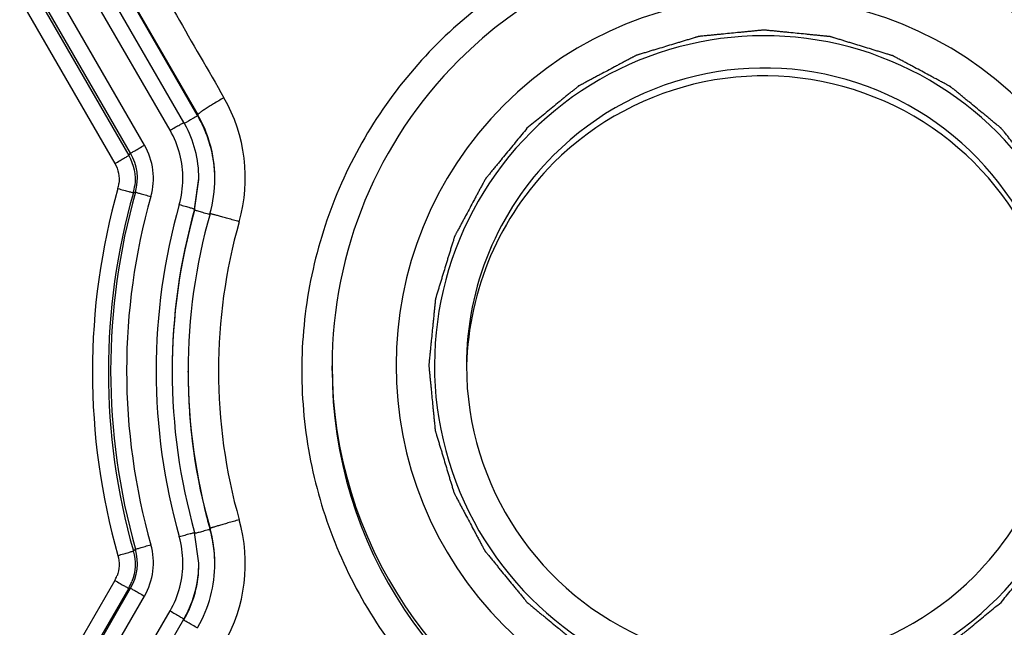
# Model space of a CAD drawing. Units: millimetres. Extents: x -18 to 1990, y -241 to 1272.
# Drawn here: x 1095 to 1126, y 1061 to 1080 of the extents above; entities that cross this region are included whole.
import ezdxf

# ---------------------------------------------------------------- set-up
doc = ezdxf.new("R2010")
doc.units = ezdxf.units.MM
doc.header["$LTSCALE"] = 46.255
doc.layers.get('0').update_dxf_attribs({"linetype": 'CONTINUOUS'})
doc.layers.add('SP210_001_00_links_4_BL36', color=7, linetype='CONTINUOUS')
doc.layers.add('SP980_014_00_links_4_BL50', color=7, linetype='CONTINUOUS')

# ---------------------------------------------------------------- blocks, each defined once
blk = doc.blocks.new('SP210_001_00_LINKS_4_BL36', base_point=(818.448, 1068.945))
at = {"layer": 'SP210_001_00_links_4_BL36', "color": 9, "linetype": 'Continuous'}
for p, q in [((797.775, 1082.119), (800.749, 1076.971)), ((800.749, 1076.971), (800.749, 1076.94)), ((804.948, 1069.123), (804.948, 1069.123)), ((801.133, 1064.046), (801.133, 1064.015))]:
    blk.add_line(p, q, dxfattribs=at)
at = {"layer": 'SP210_001_00_links_4_BL36', "color": 7, "linetype": 'Continuous'}
for p, q in [((800.736, 1076.963), (797.775, 1082.091)), ((800.749, 1076.94), (800.736, 1076.963)), ((804.948, 1068.981), (804.948, 1069.123)), ((800.448, 1068.931), (800.448, 1068.962)), ((801.124, 1064.044), (801.133, 1064.015))]:
    blk.add_line(p, q, dxfattribs=at)
for centre, radius, start, end in [((818.448, 1069.123), 13.5, 0.0019, 134.9994), ((818.448, 1069.141), 10.3, 315.001, 135.0012), ((818.448, 1069.123), 13.5, 134.9995, 179.999), ((818.448, 1069.132), 9.3, 0.0078, 134.9995), ((818.448, 1068.887), 9.3, 1.5118, 134.9994), ((797.278, 1074.967), 4.007, 18.1965, 29.9977), ((797.274, 1074.936), 4.011, 18.606, 29.9847), ((797.301, 1074.945), 3.983, 18.4121, 18.5941), ((797.278, 1074.939), 4.007, 8.314, 18.3995), ((797.291, 1074.972), 3.994, 17.9971, 18.1791), ((797.269, 1074.968), 4.016, 2.4894, 17.9598), ((818.448, 1069.141), 10.3, 135.001, 315.0012), ((797.29, 1074.941), 3.994, 7.0746, 8.3072), ((818.448, 1069.132), 9.3, 134.9992, 180.0052), ((797.289, 1074.941), 3.996, 5.003, 7.074), ((797.28, 1074.94), 4.005, 0.452, 5.0021), ((818.448, 1068.888), 9.3, 134.999, 178.5015), ((797.265, 1074.974), 4.019, 344.1843, 359.9653), ((797.29, 1074.971), 3.995, 0.0056, 2.455), ((797.282, 1074.94), 4.003, 0.2033, 0.4514), ((797.282, 1074.94), 4.002, 359.998, 0.2033), ((818.447, 1068.962), 17.999, 164.1483, 180), ((818.448, 1069.132), 9.3, 180.0078, 314.9995), ((818.448, 1069.132), 9.3, 314.9992, 0.0052), ((818.447, 1068.962), 17.999, 180, 195.8521), ((818.447, 1068.931), 17.999, 180, 195.7551), ((818.448, 1068.982), 13.5, 179.8856, 314.9995), ((797.265, 1062.951), 4.019, 0.0616, 15.8138), ((797.268, 1062.92), 4.017, 0.5023, 15.8187), ((797.282, 1062.954), 4.003, 330.0115, 0.0224), ((797.283, 1062.922), 4.002, 0.002, 0.4667)]:
    blk.add_arc(centre, radius, start, end, dxfattribs=at)
at = {"layer": 'SP210_001_00_links_4_BL36', "color": 9, "linetype": 'Continuous'}
for centre, radius, start, end in [((818.448, 1069.141), 11.5, 315.0012, 135.001), ((797.219, 1075.002), 5.017, 344.1143, 29.8981), ((818.448, 1069.141), 11.5, 135.0012, 315.001), ((818.447, 1068.971), 17.051, 164.1478, 195.8522), ((818.448, 1069.124), 13.5, 180.0024, 314.9995), ((797.214, 1062.94), 5.022, 330.1162, 15.8776)]:
    blk.add_arc(centre, radius, start, end, dxfattribs=at)
for points, knots in [([(828.664, 1058.757), (829.331, 1059.424), (830.538, 1060.894), (831.881, 1063.406), (832.709, 1066.133), (832.989, 1068.969), (832.71, 1071.806), (831.883, 1074.535), (830.539, 1077.05), (828.73, 1079.254), (826.525, 1081.063), (824.01, 1082.407), (821.282, 1083.234), (818.444, 1083.513), (815.608, 1083.233), (812.881, 1082.405), (810.369, 1081.062), (808.899, 1079.855), (808.232, 1079.188)], [0, 0, 0, 0, 0.062467, 0.124941, 0.187424, 0.24992, 0.312433, 0.374955, 0.437478, 0.500001, 0.562525, 0.62505, 0.687572, 0.750083, 0.812578, 0.87506, 0.937533, 1, 1, 1, 1]), ([(808.232, 1079.188), (807.565, 1078.521), (806.358, 1077.051), (805.015, 1074.539), (804.187, 1071.812), (803.907, 1068.976), (804.186, 1066.138), (805.013, 1063.41), (806.357, 1060.895), (808.166, 1058.691), (810.371, 1056.882), (812.886, 1055.538), (815.615, 1054.711), (818.452, 1054.432), (821.288, 1054.712), (824.015, 1055.54), (826.527, 1056.883), (827.997, 1058.09), (828.664, 1058.757)], [0, 0, 0, 0, 0.062467, 0.124941, 0.187424, 0.24992, 0.312433, 0.374955, 0.437478, 0.500001, 0.562525, 0.62505, 0.687572, 0.750083, 0.812578, 0.87506, 0.937533, 1, 1, 1, 1]), ([(801.568, 1077.503), (801.513, 1077.471), (801.405, 1077.408), (801.25, 1077.315), (801.109, 1077.228), (800.986, 1077.15), (800.886, 1077.084), (800.819, 1077.037), (800.781, 1077.007), (800.762, 1076.991), (800.752, 1076.98), (800.748, 1076.973), (800.749, 1076.971)], [0, 0, 0, 0, 0.194763, 0.381771, 0.553533, 0.703935, 0.827531, 0.919719, 0.953006, 0.977357, 0.992778, 1, 1, 1, 1]), ([(802.044, 1073.629), (801.984, 1073.646), (801.867, 1073.679), (801.697, 1073.727), (801.541, 1073.77), (801.405, 1073.808), (801.307, 1073.835), (801.241, 1073.852), (801.203, 1073.862), (801.175, 1073.869), (801.151, 1073.876), (801.142, 1073.876), (801.133, 1073.88), (801.133, 1073.879)], [0, 0, 0, 0, 0.198061, 0.387284, 0.560289, 0.711081, 0.834328, 0.88414, 0.925499, 0.95801, 0.981356, 0.995384, 1, 1, 1, 1]), ([(802.044, 1064.314), (801.984, 1064.296), (801.867, 1064.263), (801.697, 1064.214), (801.541, 1064.169), (801.405, 1064.13), (801.307, 1064.101), (801.241, 1064.081), (801.203, 1064.07), (801.175, 1064.06), (801.151, 1064.054), (801.141, 1064.048), (801.133, 1064.048), (801.133, 1064.046)], [0, 0, 0, 0, 0.19721, 0.385801, 0.558418, 0.709081, 0.83246, 0.882436, 0.924021, 0.95682, 0.980512, 0.99494, 1, 1, 1, 1])]:
    blk.add_open_spline(points, degree=3, knots=knots, dxfattribs=at)
blk.add_open_spline([(798.598, 1082.657), (799.588, 1080.939), (800.578, 1079.221), (801.568, 1077.503)], degree=3, dxfattribs=at)
at = {"layer": 'SP210_001_00_links_4_BL36', "color": 2, "linetype": 'Continuous'}
for points in [[(825.857, 1061.732), (825.965, 1061.864), (826.127, 1062.061), (826.343, 1062.325), (826.506, 1062.522), (826.641, 1062.687), (826.749, 1062.819), (826.83, 1062.917), (826.911, 1063.016), (826.979, 1063.098), (827.033, 1063.164), (827.067, 1063.205), (827.094, 1063.238), (827.114, 1063.263), (827.131, 1063.284), (827.143, 1063.298), (827.149, 1063.306), (827.155, 1063.312), (827.158, 1063.319), (827.164, 1063.329), (827.172, 1063.345), (827.185, 1063.369), (827.2, 1063.397), (827.22, 1063.434), (827.245, 1063.481), (827.286, 1063.556), (827.336, 1063.65), (827.396, 1063.763), (827.457, 1063.875), (827.537, 1064.026), (827.638, 1064.213), (827.738, 1064.401), (827.819, 1064.551), (827.879, 1064.664), (827.94, 1064.777), (827.99, 1064.87), (828.03, 1064.945), (828.056, 1064.992), (828.076, 1065.03), (828.091, 1065.058), (828.103, 1065.082), (828.112, 1065.098), (828.117, 1065.107), (828.121, 1065.114), (828.123, 1065.122), (828.126, 1065.132), (828.132, 1065.15), (828.14, 1065.176), (828.149, 1065.206), (828.161, 1065.247), (828.177, 1065.298), (828.202, 1065.379), (828.233, 1065.481), (828.27, 1065.603), (828.308, 1065.725), (828.358, 1065.888), (828.42, 1066.092), (828.482, 1066.296), (828.532, 1066.459), (828.569, 1066.581), (828.607, 1066.703), (828.638, 1066.805), (828.663, 1066.887), (828.678, 1066.937), (828.691, 1066.978), (828.7, 1067.009), (828.708, 1067.034), (828.713, 1067.052), (828.716, 1067.062), (828.719, 1067.07), (828.72, 1067.078), (828.721, 1067.089), (828.723, 1067.108), (828.725, 1067.135), (828.728, 1067.167), (828.733, 1067.21), (828.738, 1067.264), (828.747, 1067.35), (828.758, 1067.458), (828.77, 1067.588), (828.783, 1067.717), (828.801, 1067.89), (828.822, 1068.105), (828.844, 1068.321), (828.861, 1068.494), (828.874, 1068.623), (828.887, 1068.752), (828.898, 1068.86), (828.906, 1068.947), (828.912, 1069), (828.916, 1069.044), (828.919, 1069.076), (828.922, 1069.103), (828.924, 1069.122), (828.925, 1069.133), (828.926, 1069.141), (828.925, 1069.149), (828.924, 1069.159), (828.922, 1069.178), (828.919, 1069.204), (828.916, 1069.236), (828.912, 1069.279), (828.907, 1069.331), (828.899, 1069.416), (828.888, 1069.522), (828.876, 1069.649), (828.863, 1069.777), (828.847, 1069.946), (828.826, 1070.158), (828.805, 1070.37), (828.788, 1070.54), (828.776, 1070.667), (828.763, 1070.794), (828.753, 1070.9), (828.745, 1070.985), (828.739, 1071.038), (828.735, 1071.08), (828.732, 1071.112), (828.73, 1071.139), (828.728, 1071.157), (828.727, 1071.168), (828.726, 1071.176), (828.724, 1071.183), (828.721, 1071.194), (828.715, 1071.211), (828.708, 1071.237), (828.698, 1071.267), (828.686, 1071.308), (828.671, 1071.359), (828.646, 1071.441), (828.615, 1071.543), (828.578, 1071.665), (828.541, 1071.787), (828.492, 1071.951), (828.43, 1072.154), (828.369, 1072.358), (828.32, 1072.522), (828.283, 1072.644), (828.246, 1072.766), (828.215, 1072.868), (828.19, 1072.95), (828.175, 1073.001), (828.163, 1073.041), (828.153, 1073.072), (828.146, 1073.098), (828.14, 1073.115), (828.137, 1073.126), (828.135, 1073.133), (828.131, 1073.14), (828.126, 1073.15), (828.117, 1073.166), (828.105, 1073.19), (828.09, 1073.218), (828.07, 1073.255), (828.045, 1073.302), (828.005, 1073.378), (827.955, 1073.472), (827.895, 1073.585), (827.835, 1073.697), (827.755, 1073.848), (827.655, 1074.036), (827.555, 1074.224), (827.475, 1074.374), (827.415, 1074.487), (827.355, 1074.6), (827.305, 1074.694), (827.265, 1074.769), (827.24, 1074.816), (827.22, 1074.854), (827.205, 1074.882), (827.192, 1074.906), (827.184, 1074.922), (827.179, 1074.932), (827.175, 1074.939), (827.17, 1074.945), (827.163, 1074.953), (827.151, 1074.968), (827.134, 1074.989), (827.113, 1075.014), (827.086, 1075.048), (827.051, 1075.09), (826.996, 1075.157), (826.928, 1075.241), (826.845, 1075.341), (826.763, 1075.442), (826.653, 1075.576), (826.516, 1075.744), (826.379, 1075.912), (826.269, 1076.046), (826.186, 1076.147), (826.104, 1076.247), (826.035, 1076.331), (825.98, 1076.398), (825.946, 1076.44), (825.919, 1076.474), (825.898, 1076.499), (825.881, 1076.52), (825.869, 1076.535), (825.862, 1076.543), (825.857, 1076.549), (825.85, 1076.554), (825.842, 1076.561), (825.828, 1076.573), (825.807, 1076.59), (825.783, 1076.61), (825.75, 1076.637), (825.709, 1076.671), (825.643, 1076.725), (825.56, 1076.792), (825.462, 1076.874), (825.363, 1076.955), (825.231, 1077.063), (825.067, 1077.198), (824.902, 1077.333), (824.77, 1077.441), (824.672, 1077.523), (824.573, 1077.604), (824.491, 1077.671), (824.425, 1077.725), (824.384, 1077.759), (824.351, 1077.786), (824.326, 1077.806), (824.305, 1077.823), (824.291, 1077.835), (824.283, 1077.842), (824.277, 1077.847), (824.27, 1077.851), (824.26, 1077.856), (824.244, 1077.865), (824.22, 1077.877), (824.192, 1077.892), (824.155, 1077.912), (824.108, 1077.938), (824.033, 1077.978), (823.939, 1078.028), (823.826, 1078.089), (823.713, 1078.149), (823.563, 1078.229), (823.376, 1078.33), (823.188, 1078.431), (823.038, 1078.511), (822.925, 1078.572), (822.812, 1078.632), (822.719, 1078.682), (822.643, 1078.723), (822.596, 1078.748), (822.559, 1078.768), (822.531, 1078.783), (822.507, 1078.796), (822.491, 1078.805), (822.481, 1078.809), (822.475, 1078.814), (822.467, 1078.816), (822.457, 1078.819), (822.439, 1078.824), (822.413, 1078.832), (822.383, 1078.841), (822.342, 1078.854), (822.291, 1078.869), (822.21, 1078.894), (822.108, 1078.925), (821.986, 1078.963), (821.863, 1079), (821.7, 1079.05), (821.497, 1079.112), (821.293, 1079.174), (821.13, 1079.224), (821.008, 1079.262), (820.886, 1079.299), (820.784, 1079.33), (820.702, 1079.355), (820.651, 1079.371), (820.611, 1079.383), (820.58, 1079.392), (820.555, 1079.4), (820.537, 1079.406), (820.527, 1079.409), (820.519, 1079.412), (820.511, 1079.412), (820.5, 1079.413), (820.481, 1079.415), (820.454, 1079.418), (820.422, 1079.421), (820.379, 1079.425), (820.325, 1079.43), (820.239, 1079.439), (820.131, 1079.45), (820.001, 1079.463), (819.872, 1079.476), (819.699, 1079.493), (819.483, 1079.514), (819.268, 1079.536), (819.095, 1079.553), (818.966, 1079.566), (818.836, 1079.579), (818.728, 1079.59), (818.642, 1079.598), (818.588, 1079.604), (818.545, 1079.608), (818.513, 1079.611), (818.486, 1079.614), (818.467, 1079.616), (818.456, 1079.617), (818.448, 1079.618), (818.44, 1079.617), (818.429, 1079.616), (818.411, 1079.614), (818.384, 1079.612), (818.353, 1079.608), (818.31, 1079.604), (818.257, 1079.599), (818.172, 1079.591), (818.066, 1079.58), (817.939, 1079.568), (817.812, 1079.555), (817.642, 1079.539), (817.43, 1079.518), (817.218, 1079.497), (817.049, 1079.481), (816.922, 1079.468), (816.795, 1079.456), (816.689, 1079.445), (816.604, 1079.437), (816.551, 1079.432), (816.508, 1079.428), (816.477, 1079.425), (816.45, 1079.422), (816.431, 1079.42), (816.421, 1079.419), (816.413, 1079.419), (816.405, 1079.416), (816.395, 1079.413), (816.377, 1079.407), (816.352, 1079.4), (816.321, 1079.391), (816.28, 1079.378), (816.229, 1079.363), (816.148, 1079.338), (816.046, 1079.307), (815.924, 1079.271), (815.801, 1079.234), (815.638, 1079.184), (815.434, 1079.123), (815.23, 1079.061), (815.067, 1079.012), (814.945, 1078.975), (814.822, 1078.938), (814.72, 1078.907), (814.639, 1078.883), (814.588, 1078.867), (814.547, 1078.855), (814.517, 1078.846), (814.491, 1078.838), (814.473, 1078.833), (814.463, 1078.829), (814.455, 1078.828), (814.448, 1078.823), (814.439, 1078.819), (814.422, 1078.81), (814.399, 1078.797), (814.371, 1078.782), (814.333, 1078.762), (814.286, 1078.737), (814.211, 1078.697), (814.117, 1078.647), (814.004, 1078.587), (813.891, 1078.527), (813.741, 1078.447), (813.553, 1078.347), (813.365, 1078.247), (813.214, 1078.167), (813.101, 1078.107), (812.988, 1078.047), (812.894, 1077.997), (812.819, 1077.957), (812.772, 1077.932), (812.734, 1077.912), (812.706, 1077.897), (812.683, 1077.885), (812.666, 1077.876), (812.657, 1077.871), (812.65, 1077.868), (812.644, 1077.862), (812.635, 1077.855), (812.621, 1077.843), (812.6, 1077.826), (812.574, 1077.806), (812.541, 1077.778), (812.499, 1077.744), (812.432, 1077.689), (812.348, 1077.62), (812.247, 1077.538), (812.147, 1077.455), (812.012, 1077.346), (811.845, 1077.208), (811.643, 1077.043), (811.375, 1076.824), (811.174, 1076.659), (811.039, 1076.549)], [(811.039, 1076.549), (810.931, 1076.417), (810.769, 1076.22), (810.553, 1075.957), (810.39, 1075.759), (810.255, 1075.595), (810.147, 1075.463), (810.066, 1075.364), (809.985, 1075.265), (809.917, 1075.183), (809.863, 1075.117), (809.829, 1075.076), (809.802, 1075.043), (809.782, 1075.018), (809.765, 1074.998), (809.753, 1074.984), (809.747, 1074.975), (809.741, 1074.969), (809.738, 1074.962), (809.733, 1074.953), (809.724, 1074.936), (809.711, 1074.913), (809.696, 1074.885), (809.676, 1074.847), (809.651, 1074.8), (809.611, 1074.725), (809.56, 1074.631), (809.5, 1074.519), (809.439, 1074.406), (809.359, 1074.256), (809.258, 1074.068), (809.158, 1073.88), (809.077, 1073.73), (809.017, 1073.618), (808.956, 1073.505), (808.906, 1073.411), (808.866, 1073.336), (808.841, 1073.289), (808.82, 1073.251), (808.805, 1073.223), (808.793, 1073.2), (808.784, 1073.183), (808.779, 1073.174), (808.775, 1073.167), (808.773, 1073.159), (808.77, 1073.149), (808.764, 1073.131), (808.756, 1073.106), (808.747, 1073.075), (808.735, 1073.035), (808.719, 1072.984), (808.694, 1072.902), (808.663, 1072.8), (808.626, 1072.678), (808.588, 1072.556), (808.538, 1072.393), (808.476, 1072.189), (808.414, 1071.986), (808.364, 1071.823), (808.327, 1071.7), (808.289, 1071.578), (808.258, 1071.476), (808.233, 1071.395), (808.218, 1071.344), (808.205, 1071.303), (808.196, 1071.273), (808.188, 1071.247), (808.183, 1071.229), (808.18, 1071.219), (808.177, 1071.212), (808.177, 1071.203), (808.175, 1071.193), (808.174, 1071.174), (808.171, 1071.147), (808.168, 1071.115), (808.163, 1071.071), (808.158, 1071.017), (808.149, 1070.931), (808.138, 1070.823), (808.126, 1070.694), (808.113, 1070.564), (808.095, 1070.392), (808.074, 1070.176), (808.052, 1069.96), (808.035, 1069.788), (808.022, 1069.658), (808.009, 1069.529), (807.999, 1069.421), (807.99, 1069.335), (807.985, 1069.281), (807.98, 1069.238), (807.977, 1069.205), (807.974, 1069.178), (807.972, 1069.16), (807.971, 1069.149), (807.97, 1069.141), (807.971, 1069.133), (807.972, 1069.122), (807.974, 1069.104), (807.977, 1069.077), (807.98, 1069.045), (807.984, 1069.003), (807.989, 1068.95), (807.998, 1068.865), (808.008, 1068.759), (808.02, 1068.632), (808.033, 1068.505), (808.05, 1068.335), (808.07, 1068.123), (808.091, 1067.911), (808.108, 1067.742), (808.12, 1067.614), (808.133, 1067.487), (808.143, 1067.381), (808.151, 1067.296), (808.157, 1067.243), (808.161, 1067.201), (808.164, 1067.169), (808.166, 1067.143), (808.168, 1067.124), (808.169, 1067.114), (808.17, 1067.106), (808.172, 1067.098), (808.175, 1067.088), (808.181, 1067.07), (808.189, 1067.045), (808.198, 1067.014), (808.21, 1066.973), (808.225, 1066.922), (808.25, 1066.841), (808.281, 1066.739), (808.318, 1066.616), (808.355, 1066.494), (808.404, 1066.331), (808.466, 1066.127), (808.527, 1065.923), (808.576, 1065.76), (808.613, 1065.638), (808.65, 1065.515), (808.681, 1065.413), (808.706, 1065.332), (808.721, 1065.281), (808.733, 1065.24), (808.743, 1065.209), (808.75, 1065.184), (808.756, 1065.166), (808.759, 1065.156), (808.761, 1065.148), (808.765, 1065.141), (808.77, 1065.132), (808.779, 1065.115), (808.791, 1065.092), (808.806, 1065.064), (808.826, 1065.026), (808.851, 1064.979), (808.891, 1064.904), (808.941, 1064.81), (809.001, 1064.697), (809.061, 1064.584), (809.141, 1064.434), (809.241, 1064.245), (809.341, 1064.057), (809.421, 1063.907), (809.481, 1063.794), (809.541, 1063.681), (809.591, 1063.587), (809.631, 1063.512), (809.656, 1063.465), (809.676, 1063.427), (809.691, 1063.399), (809.704, 1063.376), (809.712, 1063.359), (809.717, 1063.35), (809.721, 1063.343), (809.726, 1063.337), (809.733, 1063.328), (809.745, 1063.313), (809.762, 1063.292), (809.783, 1063.267), (809.81, 1063.234), (809.845, 1063.192), (809.9, 1063.125), (809.968, 1063.041), (810.051, 1062.94), (810.133, 1062.839), (810.243, 1062.705), (810.38, 1062.538), (810.518, 1062.37), (810.627, 1062.236), (810.71, 1062.135), (810.792, 1062.034), (810.861, 1061.95), (810.916, 1061.883), (810.95, 1061.841), (810.978, 1061.808), (810.998, 1061.783), (811.015, 1061.762), (811.027, 1061.747), (811.034, 1061.739), (811.039, 1061.732), (811.046, 1061.727), (811.054, 1061.72), (811.068, 1061.709), (811.089, 1061.692), (811.113, 1061.671), (811.146, 1061.644), (811.187, 1061.611), (811.253, 1061.557), (811.336, 1061.489), (811.434, 1061.408), (811.533, 1061.327), (811.665, 1061.219), (811.829, 1061.083), (811.994, 1060.948), (812.126, 1060.84), (812.224, 1060.759), (812.323, 1060.678), (812.405, 1060.61), (812.471, 1060.556), (812.512, 1060.522), (812.545, 1060.495), (812.57, 1060.475), (812.591, 1060.458), (812.605, 1060.446), (812.613, 1060.44), (812.619, 1060.434), (812.627, 1060.431), (812.636, 1060.426), (812.652, 1060.417), (812.676, 1060.404), (812.704, 1060.389), (812.741, 1060.369), (812.788, 1060.344), (812.863, 1060.304), (812.957, 1060.253), (813.07, 1060.193), (813.183, 1060.132), (813.333, 1060.052), (813.521, 1059.951), (813.708, 1059.851), (813.858, 1059.77), (813.971, 1059.71), (814.084, 1059.649), (814.178, 1059.599), (814.253, 1059.559), (814.3, 1059.534), (814.337, 1059.513), (814.365, 1059.498), (814.389, 1059.486), (814.405, 1059.477), (814.415, 1059.472), (814.421, 1059.468), (814.429, 1059.466), (814.439, 1059.463), (814.457, 1059.457), (814.483, 1059.449), (814.513, 1059.44), (814.554, 1059.428), (814.605, 1059.412), (814.686, 1059.387), (814.788, 1059.356), (814.91, 1059.319), (815.033, 1059.281), (815.196, 1059.232), (815.399, 1059.169), (815.603, 1059.107), (815.766, 1059.057), (815.888, 1059.02), (816.01, 1058.982), (816.112, 1058.951), (816.194, 1058.926), (816.245, 1058.911), (816.285, 1058.898), (816.316, 1058.889), (816.341, 1058.881), (816.359, 1058.876), (816.369, 1058.873), (816.377, 1058.87), (816.385, 1058.87), (816.396, 1058.868), (816.415, 1058.867), (816.442, 1058.864), (816.474, 1058.861), (816.517, 1058.856), (816.571, 1058.851), (816.658, 1058.842), (816.765, 1058.832), (816.895, 1058.819), (817.024, 1058.806), (817.197, 1058.788), (817.413, 1058.767), (817.628, 1058.745), (817.801, 1058.728), (817.93, 1058.715), (818.06, 1058.702), (818.168, 1058.692), (818.254, 1058.683), (818.308, 1058.678), (818.351, 1058.673), (818.383, 1058.67), (818.41, 1058.667), (818.429, 1058.665), (818.44, 1058.665), (818.448, 1058.663), (818.456, 1058.665), (818.467, 1058.665), (818.485, 1058.667), (818.512, 1058.67), (818.543, 1058.673), (818.586, 1058.677), (818.639, 1058.682), (818.724, 1058.691), (818.83, 1058.701), (818.957, 1058.713), (819.084, 1058.726), (819.254, 1058.743), (819.466, 1058.763), (819.678, 1058.784), (819.847, 1058.801), (819.974, 1058.813), (820.102, 1058.826), (820.208, 1058.836), (820.292, 1058.844), (820.345, 1058.85), (820.388, 1058.854), (820.42, 1058.857), (820.446, 1058.86), (820.465, 1058.861), (820.475, 1058.862), (820.483, 1058.863), (820.491, 1058.866), (820.501, 1058.868), (820.519, 1058.874), (820.544, 1058.882), (820.575, 1058.891), (820.616, 1058.903), (820.667, 1058.919), (820.748, 1058.943), (820.85, 1058.974), (820.973, 1059.011), (821.095, 1059.048), (821.258, 1059.097), (821.462, 1059.159), (821.666, 1059.22), (821.829, 1059.269), (821.951, 1059.306), (822.074, 1059.343), (822.176, 1059.374), (822.257, 1059.399), (822.308, 1059.414), (822.349, 1059.426), (822.38, 1059.436), (822.405, 1059.443), (822.423, 1059.449), (822.433, 1059.452), (822.441, 1059.454), (822.448, 1059.458), (822.457, 1059.463), (822.474, 1059.472), (822.497, 1059.484), (822.525, 1059.499), (822.563, 1059.519), (822.61, 1059.544), (822.685, 1059.584), (822.779, 1059.634), (822.892, 1059.694), (823.005, 1059.754), (823.155, 1059.834), (823.343, 1059.934), (823.532, 1060.034), (823.682, 1060.114), (823.795, 1060.174), (823.908, 1060.234), (824.002, 1060.284), (824.077, 1060.324), (824.124, 1060.349), (824.162, 1060.369), (824.19, 1060.384), (824.213, 1060.397), (824.23, 1060.405), (824.239, 1060.41), (824.246, 1060.414), (824.252, 1060.419), (824.261, 1060.426), (824.276, 1060.438), (824.297, 1060.455), (824.322, 1060.476), (824.355, 1060.503), (824.397, 1060.538), (824.464, 1060.593), (824.548, 1060.661), (824.649, 1060.744), (824.749, 1060.826), (824.884, 1060.936), (825.051, 1061.073), (825.253, 1061.238), (825.521, 1061.458), (825.723, 1061.622), (825.857, 1061.732)]]:
    blk.add_open_spline(points, degree=3, knots=[0, 0, 0, 0, 0.015625, 0.023438, 0.03125, 0.039062, 0.042969, 0.046875, 0.050781, 0.054688, 0.056641, 0.058594, 0.05957, 0.060547, 0.061523, 0.062012, 0.062256, 0.0625, 0.062744, 0.062988, 0.063477, 0.064453, 0.06543, 0.066406, 0.068359, 0.070312, 0.074219, 0.078125, 0.082031, 0.085938, 0.09375, 0.101562, 0.105469, 0.109375, 0.113281, 0.117188, 0.119141, 0.121094, 0.12207, 0.123047, 0.124023, 0.124512, 0.124756, 0.125, 0.125244, 0.125488, 0.125977, 0.126953, 0.12793, 0.128906, 0.130859, 0.132812, 0.136719, 0.140625, 0.144531, 0.148438, 0.15625, 0.164062, 0.167969, 0.171875, 0.175781, 0.179688, 0.181641, 0.183594, 0.18457, 0.185547, 0.186523, 0.187012, 0.187256, 0.1875, 0.187744, 0.187988, 0.188477, 0.189453, 0.19043, 0.191406, 0.193359, 0.195312, 0.199219, 0.203125, 0.207031, 0.210938, 0.21875, 0.226562, 0.230469, 0.234375, 0.238281, 0.242188, 0.244141, 0.246094, 0.24707, 0.248047, 0.249023, 0.249512, 0.249756, 0.25, 0.250244, 0.250488, 0.250977, 0.251953, 0.25293, 0.253906, 0.255859, 0.257812, 0.261719, 0.265625, 0.269531, 0.273438, 0.28125, 0.289062, 0.292969, 0.296875, 0.300781, 0.304688, 0.306641, 0.308594, 0.30957, 0.310547, 0.311523, 0.312012, 0.312256, 0.3125, 0.312744, 0.312988, 0.313477, 0.314453, 0.31543, 0.316406, 0.318359, 0.320312, 0.324219, 0.328125, 0.332031, 0.335938, 0.34375, 0.351562, 0.355469, 0.359375, 0.363281, 0.367188, 0.369141, 0.371094, 0.37207, 0.373047, 0.374023, 0.374512, 0.374756, 0.375, 0.375244, 0.375488, 0.375977, 0.376953, 0.37793, 0.378906, 0.380859, 0.382812, 0.386719, 0.390625, 0.394531, 0.398438, 0.40625, 0.414062, 0.417969, 0.421875, 0.425781, 0.429688, 0.431641, 0.433594, 0.43457, 0.435547, 0.436523, 0.437012, 0.437256, 0.4375, 0.437744, 0.437988, 0.438477, 0.439453, 0.44043, 0.441406, 0.443359, 0.445312, 0.449219, 0.453125, 0.457031, 0.460938, 0.46875, 0.476562, 0.480469, 0.484375, 0.488281, 0.492188, 0.494141, 0.496094, 0.49707, 0.498047, 0.499023, 0.499512, 0.499756, 0.5, 0.500244, 0.500488, 0.500977, 0.501953, 0.50293, 0.503906, 0.505859, 0.507812, 0.511719, 0.515625, 0.519531, 0.523438, 0.53125, 0.539062, 0.542969, 0.546875, 0.550781, 0.554688, 0.556641, 0.558594, 0.55957, 0.560547, 0.561523, 0.562012, 0.562256, 0.5625, 0.562744, 0.562988, 0.563477, 0.564453, 0.56543, 0.566406, 0.568359, 0.570312, 0.574219, 0.578125, 0.582031, 0.585938, 0.59375, 0.601562, 0.605469, 0.609375, 0.613281, 0.617188, 0.619141, 0.621094, 0.62207, 0.623047, 0.624023, 0.624512, 0.624756, 0.625, 0.625244, 0.625488, 0.625977, 0.626953, 0.62793, 0.628906, 0.630859, 0.632812, 0.636719, 0.640625, 0.644531, 0.648438, 0.65625, 0.664062, 0.667969, 0.671875, 0.675781, 0.679688, 0.681641, 0.683594, 0.68457, 0.685547, 0.686523, 0.687012, 0.687256, 0.6875, 0.687744, 0.687988, 0.688477, 0.689453, 0.69043, 0.691406, 0.693359, 0.695312, 0.699219, 0.703125, 0.707031, 0.710938, 0.71875, 0.726562, 0.730469, 0.734375, 0.738281, 0.742188, 0.744141, 0.746094, 0.74707, 0.748047, 0.749023, 0.749512, 0.749756, 0.75, 0.750244, 0.750488, 0.750977, 0.751953, 0.75293, 0.753906, 0.755859, 0.757812, 0.761719, 0.765625, 0.769531, 0.773438, 0.78125, 0.789062, 0.792969, 0.796875, 0.800781, 0.804688, 0.806641, 0.808594, 0.80957, 0.810547, 0.811523, 0.812012, 0.812256, 0.8125, 0.812744, 0.812988, 0.813477, 0.814453, 0.81543, 0.816406, 0.818359, 0.820312, 0.824219, 0.828125, 0.832031, 0.835938, 0.84375, 0.851562, 0.855469, 0.859375, 0.863281, 0.867188, 0.869141, 0.871094, 0.87207, 0.873047, 0.874023, 0.874512, 0.874756, 0.875, 0.875244, 0.875488, 0.875977, 0.876953, 0.87793, 0.878906, 0.880859, 0.882812, 0.886719, 0.890625, 0.894531, 0.898438, 0.90625, 0.914062, 0.917969, 0.921875, 0.925781, 0.929688, 0.931641, 0.933594, 0.93457, 0.935547, 0.936523, 0.937012, 0.937256, 0.9375, 0.937744, 0.937988, 0.938477, 0.939453, 0.94043, 0.941406, 0.943359, 0.945312, 0.949219, 0.953125, 0.957031, 0.960938, 0.96875, 0.976562, 0.984375, 1, 1, 1, 1], dxfattribs=at)
blk = doc.blocks.new('SP980_014_00_LINKS_4_BL50', base_point=(822.619, 1068.269))
at = {"layer": 'SP980_014_00_links_4_BL50', "color": 9, "linetype": 'Continuous'}
for p, q in [((800.749, 1076.94), (797.775, 1082.091)), ((799.883, 1076.484), (796.909, 1081.634)), ((799.085, 1076.023), (796.111, 1081.174)), ((795.617, 1080.849), (798.591, 1075.699)), ((798.652, 1075.769), (795.678, 1080.919)), ((795.184, 1080.595), (798.158, 1075.445)), ((798.591, 1075.699), (798.652, 1075.769)), ((798.736, 1074.533), (798.803, 1074.548)), ((800.652, 1073.989), (800.652, 1074.024)), ((798.736, 1063.339), (798.803, 1063.393)), ((798.158, 1062.418), (795.184, 1057.267)), ((798.591, 1062.172), (795.617, 1057.022)), ((795.678, 1057.022), (798.652, 1062.172)), ((798.591, 1062.172), (798.652, 1062.172)), ((796.111, 1056.776), (799.085, 1061.927)), ((796.909, 1056.315), (799.883, 1061.466))]:
    blk.add_line(p, q, dxfattribs=at)
at = {"layer": 'SP980_014_00_links_4_BL50', "color": 7, "linetype": 'Continuous'}
for p, q in [((800.316, 1076.729), (797.342, 1081.88)), ((800.652, 1074.024), (800.785, 1074.98)), ((800.652, 1073.989), (800.785, 1074.945)), ((800.785, 1074.945), (800.785, 1074.98)), ((800.785, 1062.962), (800.652, 1063.918)), ((800.785, 1062.927), (800.785, 1062.962)), ((797.342, 1056.061), (800.316, 1061.212))]:
    blk.add_line(p, q, dxfattribs=at)
at = {"layer": 'SP980_014_00_links_4_BL50', "color": 9, "linetype": 'Continuous'}
for centre, radius, start, end in [((797.266, 1074.933), 4.02, 16.2422, 29.9613), ((797.27, 1074.978), 3.016, 14.7142, 29.9569), ((797.285, 1074.984), 2.079, 344.1488, 30.0002), ((797.297, 1074.942), 3.987, 14.6962, 16.2329), ((797.3, 1074.943), 3.984, 12.1487, 14.6947), ((797.285, 1074.98), 1.578, 344.1443, 30.0047), ((797.278, 1074.983), 3.007, 359.4431, 14.6562), ((797.28, 1074.94), 4.005, 0.4429, 12.1355), ((797.269, 1074.986), 3.016, 344.1918, 359.3861), ((818.444, 1068.931), 20.987, 164.1461, 195.8539), ((797.283, 1074.941), 1.01, 344.1559, 353.0641), ((818.445, 1068.936), 20.488, 164.1467, 195.8533), ((818.445, 1068.971), 20.418, 164.1467, 195.8533), ((818.444, 1068.975), 19.918, 164.1461, 195.8539), ((818.538, 1068.962), 19.09, 164.185, 179.974), ((818.536, 1068.988), 19.088, 180.0514, 195.8157), ((818.413, 1068.93), 17.965, 183.4346, 186.4198), ((818.497, 1068.941), 18.049, 186.4239, 194.9545), ((818.368, 1068.909), 17.917, 194.9623, 195.852), ((797.264, 1062.919), 4.02, 1.6083, 15.811), ((797.285, 1062.966), 2.079, 329.9998, 15.8512), ((797.269, 1062.964), 3.016, 0.5698, 15.8081), ((797.285, 1062.962), 1.578, 329.9953, 15.8557), ((797.278, 1062.967), 3.007, 345.2984, 0.5119), ((797.3, 1062.921), 3.984, 0.5516, 1.5948), ((797.305, 1062.921), 3.979, 359.695, 0.5512), ((797.283, 1062.923), 1.01, 330.0071, 338.915), ((797.27, 1062.972), 3.016, 330.0431, 345.2413)]:
    blk.add_arc(centre, radius, start, end, dxfattribs=at)
at = {"layer": 'SP980_014_00_links_4_BL50', "color": 7, "linetype": 'Continuous'}
for centre, radius, start, end in [((797.317, 1074.998), 3.463, 28.9732, 30.0006), ((797.266, 1074.972), 3.52, 14.7443, 28.9432), ((797.278, 1074.979), 3.507, 0.0151, 14.6884), ((797.282, 1074.945), 1.511, 344.156, 353.0679), ((818.535, 1068.958), 18.587, 164.185, 179.9615), ((818.535, 1068.923), 18.587, 164.185, 179.9616), ((818.535, 1068.983), 18.587, 180.0381, 195.815), ((797.278, 1062.962), 3.507, 345.3011, 359.9847), ((797.282, 1062.928), 1.511, 330.0072, 338.9188), ((797.266, 1062.969), 3.52, 331.1873, 345.2454), ((797.316, 1062.943), 3.464, 329.9995, 331.1588)]:
    blk.add_arc(centre, radius, start, end, dxfattribs=at)
at = {"layer": 'SP980_014_00_links_4_BL50', "color": 9, "linetype": 'Continuous'}
for points, knots in [([(800.749, 1076.94), (800.697, 1076.91), (800.554, 1076.829), (800.413, 1076.742), (800.318, 1076.696)], [0, 0, 0, 0, 0.360202, 1, 1, 1, 1]), ([(799.883, 1076.484), (799.938, 1076.516), (800.039, 1076.574), (800.16, 1076.644), (800.237, 1076.685), (800.278, 1076.712), (800.3, 1076.717), (800.314, 1076.732), (800.316, 1076.729)], [0, 0, 0, 0, 0.382461, 0.707385, 0.831599, 0.923711, 0.980527, 1, 1, 1, 1]), ([(798.652, 1075.769), (798.661, 1075.779), (798.709, 1075.799), (798.795, 1075.858), (798.93, 1075.932), (799.03, 1075.992), (799.085, 1076.023)], [0, 0, 0, 0, 0.082562, 0.300687, 0.62309, 1, 1, 1, 1]), ([(798.158, 1075.445), (798.213, 1075.476), (798.313, 1075.536), (798.448, 1075.61), (798.533, 1075.669), (798.582, 1075.688), (798.591, 1075.699)], [0, 0, 0, 0, 0.37691, 0.699313, 0.917438, 1, 1, 1, 1]), ([(798.255, 1074.665), (798.316, 1074.648), (798.428, 1074.617), (798.575, 1074.571), (798.675, 1074.555), (798.723, 1074.529), (798.736, 1074.533)], [0, 0, 0, 0, 0.378904, 0.70201, 0.919426, 1, 1, 1, 1]), ([(798.803, 1074.548), (798.816, 1074.551), (798.865, 1074.526), (798.964, 1074.51), (799.111, 1074.463), (799.224, 1074.433), (799.284, 1074.416)], [0, 0, 0, 0, 0.080574, 0.29799, 0.621096, 1, 1, 1, 1]), ([(800.171, 1074.164), (800.232, 1074.147), (800.345, 1074.114), (800.48, 1074.077), (800.564, 1074.05), (800.612, 1074.039), (800.632, 1074.026), (800.652, 1074.027), (800.652, 1074.024)], [0, 0, 0, 0, 0.381416, 0.706139, 0.830507, 0.922898, 0.980096, 1, 1, 1, 1]), ([(801.133, 1073.848), (801.071, 1073.865), (800.958, 1073.898), (800.824, 1073.936), (800.739, 1073.962), (800.691, 1073.973), (800.671, 1073.986), (800.652, 1073.985), (800.652, 1073.989)], [0, 0, 0, 0, 0.381416, 0.706139, 0.830507, 0.922898, 0.980096, 1, 1, 1, 1]), ([(800.171, 1063.785), (800.232, 1063.803), (800.345, 1063.834), (800.479, 1063.873), (800.564, 1063.894), (800.612, 1063.91), (800.632, 1063.909), (800.652, 1063.921), (800.652, 1063.918)], [0, 0, 0, 0, 0.382872, 0.708111, 0.832349, 0.924352, 0.980925, 1, 1, 1, 1]), ([(801.133, 1064.015), (801.071, 1063.997), (800.958, 1063.966), (800.824, 1063.927), (800.739, 1063.906), (800.691, 1063.89), (800.671, 1063.891), (800.652, 1063.879), (800.652, 1063.883)], [0, 0, 0, 0, 0.382872, 0.708111, 0.832349, 0.924352, 0.980925, 1, 1, 1, 1]), ([(798.803, 1063.393), (798.814, 1063.401), (798.867, 1063.407), (798.962, 1063.444), (799.112, 1063.483), (799.224, 1063.516), (799.284, 1063.534)], [0, 0, 0, 0, 0.081988, 0.299906, 0.622512, 1, 1, 1, 1]), ([(798.255, 1063.198), (798.316, 1063.215), (798.427, 1063.248), (798.577, 1063.287), (798.672, 1063.324), (798.725, 1063.33), (798.736, 1063.339)], [0, 0, 0, 0, 0.377488, 0.700094, 0.918012, 1, 1, 1, 1]), ([(798.158, 1062.418), (798.213, 1062.386), (798.314, 1062.33), (798.445, 1062.248), (798.538, 1062.209), (798.578, 1062.172), (798.591, 1062.172)], [0, 0, 0, 0, 0.379501, 0.702822, 0.920028, 1, 1, 1, 1]), ([(798.652, 1062.172), (798.665, 1062.172), (798.705, 1062.135), (798.798, 1062.096), (798.929, 1062.015), (799.03, 1061.958), (799.085, 1061.927)], [0, 0, 0, 0, 0.079972, 0.297178, 0.620499, 1, 1, 1, 1]), ([(799.883, 1061.466), (799.938, 1061.434), (800.04, 1061.375), (800.161, 1061.305), (800.237, 1061.258), (800.28, 1061.236), (800.298, 1061.219), (800.316, 1061.215), (800.316, 1061.212)], [0, 0, 0, 0, 0.380823, 0.705339, 0.829762, 0.922313, 0.979766, 1, 1, 1, 1]), ([(800.749, 1060.922), (800.694, 1060.954), (800.592, 1061.014), (800.471, 1061.083), (800.394, 1061.13), (800.352, 1061.152), (800.333, 1061.169), (800.316, 1061.173), (800.316, 1061.177)], [0, 0, 0, 0, 0.380823, 0.705339, 0.829762, 0.922313, 0.979766, 1, 1, 1, 1])]:
    blk.add_open_spline(points, degree=3, knots=knots, dxfattribs=at)
at = {"layer": 'SP980_014_00_links_4_BL50', "color": 7, "linetype": 'Continuous'}
for points in [[(798.591, 1075.699), (798.75, 1075.423), (798.821, 1075.079), (798.782, 1074.763)], [(798.736, 1063.339), (798.823, 1063.032), (798.807, 1062.681), (798.692, 1062.384)], [(800.316, 1061.177), (800.618, 1061.7), (800.785, 1062.323), (800.785, 1062.927)]]:
    blk.add_open_spline(points, degree=3, dxfattribs=at)
at = {"layer": 'SP980_014_00_links_4_BL50', "color": 9, "linetype": 'Continuous'}
for points in [[(798.158, 1075.445), (798.265, 1075.26), (798.312, 1075.03), (798.286, 1074.819)], [(798.255, 1063.198), (798.313, 1062.993), (798.302, 1062.758), (798.226, 1062.56)]]:
    blk.add_open_spline(points, degree=3, dxfattribs=at)
blk = doc.blocks.new('TC-9_300_000_SL')
at = {"layer": 'SP210_001_00_links_4_BL36'}
blk.add_blockref('SP210_001_00_LINKS_4_BL36', (-89.3, 1007.926), dxfattribs=at)
at = {"layer": 'SP980_014_00_links_4_BL50'}
blk.add_blockref('SP980_014_00_LINKS_4_BL50', (-85.129, 1007.25), dxfattribs=at)

msp = doc.modelspace()

# ---------------------------------------------------------------- block references
msp.add_blockref('TC-9_300_000_SL', (1207.748, 61.019))

doc.saveas('drawing.dxf')
